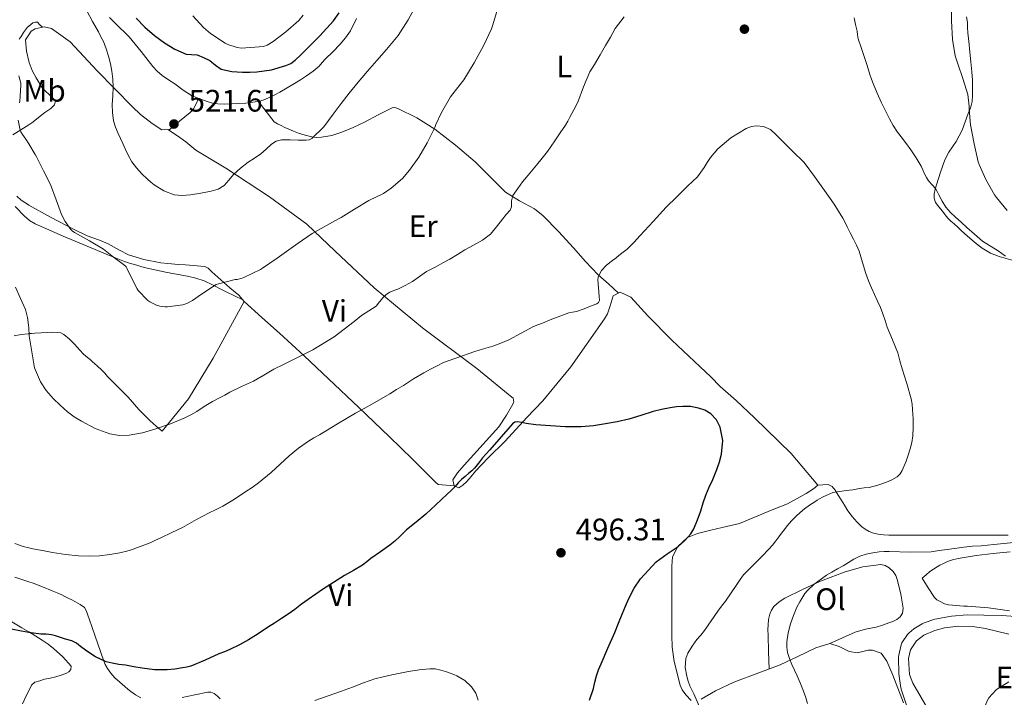
# Model space of a CAD drawing. Units: metres. Extents: x 553029 to 559912, y 4705502 to 4710184.
# Drawn here: x 553620 to 553938, y 4708730 to 4708948 of the extents above; entities that cross this region are included whole.
import ezdxf
from ezdxf.enums import TextEntityAlignment as Align

# ---------------------------------------------------------------- set-up
doc = ezdxf.new("R2010")
doc.units = ezdxf.units.M
doc.header["$MEASUREMENT"] = 0
for name, color, linetype, lineweight in [('Nivel 36', 7, 'Continuous', 0), ('Nivel 37', 7, 'Continuous', 0), ('Nivel 4', 7, 'Continuous', 0), ('Nivel 41', 7, 'Continuous', 0), ('Nivel 5', 7, 'Continuous', 0), ('Nivel 7', 7, 'Continuous', 0)]:
    doc.layers.add(name, color=color, linetype=linetype, lineweight=lineweight)
doc.styles.add('Style-Arial', font='txt')
doc.styles.add('Style-Arial Narrow', font='txt')

# ---------------------------------------------------------------- blocks, each defined once
blk = doc.blocks.new('5PATER')
at = {"layer": 'Nivel 7', "linetype": 'Continuous', "lineweight": 0}
h = blk.add_hatch(color=51, dxfattribs=at)
edge = h.paths.add_edge_path()
edge.add_ellipse((0, 0), major_axis=(-1.1, -1.11), ratio=0.999422, start_angle=0, end_angle=360)

msp = doc.modelspace()

# ---------------------------------------------------------------- linework, layer by layer
at = {"layer": 'Nivel 36', "color": 92, "linetype": 'Continuous', "lineweight": 0}
for points in [[(553627.75, 4708945.76, 517.74), (553626.97, 4708946.58, 517.58), (553626.19, 4708947.39, 517.43), (553625.5, 4708947.39, 517.19), (553624.65, 4708947.2, 516.91), (553623.36, 4708946.14, 516.71), (553622.95, 4708945.8, 516.64), (553621.66, 4708944.1, 516.43), (553620.89, 4708942.83, 516.05), (553620.29, 4708941.97, 515.83)], [(553649.46, 4708948.9, 520.98), (553652.7, 4708945.55, 521.17), (553654.25, 4708944.15, 521.27), (553655.79, 4708942.72, 521.36), (553659.63, 4708937.99, 521.5), (553663.39, 4708933.17, 521.62), (553664.84, 4708931.59, 521.7), (553666.46, 4708930.18, 521.78), (553668.5, 4708928.83, 521.86), (553670.55, 4708927.51, 521.94), (553673.17, 4708925.54, 521.96), (553675.9, 4708923.73, 521.97), (553677.96, 4708922.86, 522.03), (553680.07, 4708922.13, 522.08), (553680.97, 4708921.81, 522.09), (553681.87, 4708921.51, 522.1), (553683.12, 4708921.19, 522.1), (553684.39, 4708921.03, 522.1), (553686.63, 4708920.97, 522.09), (553688.86, 4708921.04, 522.08), (553693.41, 4708921.28, 522.1), (553697.93, 4708921.97, 522.11), (553699.58, 4708922.51, 522.1), (553701.16, 4708923.23, 522.08), (553702.77, 4708924.02, 522.06), (553704.35, 4708924.85, 522.03), (553706.76, 4708926.2, 521.99), (553709.15, 4708927.6, 521.94), (553711.09, 4708928.82, 521.9), (553713, 4708930.1, 521.86), (553715.09, 4708931.58, 521.81), (553717.03, 4708933.23, 521.76), (553718.07, 4708934.37, 521.72), (553719.07, 4708935.54, 521.68), (553721.44, 4708937.9, 521.69), (553723.8, 4708940.27, 521.71), (553725.61, 4708942.36, 521.72), (553727.13, 4708944.66, 521.73), (553729.13, 4708948.55, 521.73)], [(553940.93, 4708870.58, 510.68), (553936.46, 4708871.82, 510.52), (553933.63, 4708872.96, 510.18), (553931.02, 4708874.52, 509.89), (553929.67, 4708875.53, 509.84), (553928.37, 4708876.58, 509.81), (553926.26, 4708878.38, 509.78), (553924.19, 4708880.22, 509.78), (553923.08, 4708881.29, 509.81), (553921.98, 4708882.38, 509.84), (553920.91, 4708883.25, 509.88), (553919.89, 4708884.17, 509.91), (553919, 4708885.31, 509.93), (553918.14, 4708886.49, 509.96), (553917.03, 4708887.82, 510), (553915.93, 4708889.24, 510.1), (553915.44, 4708890.63, 510.22), (553915.5, 4708892.07, 510.34), (553915.82, 4708893.51, 510.46), (553916.22, 4708894.94, 510.58), (553917.51, 4708899, 510.96), (553918.98, 4708902.98, 511.4), (553920.26, 4708905.45, 511.86), (553922.57, 4708908.91, 512.87), (553924.54, 4708912.57, 513.59), (553925.51, 4708915.25, 513.76), (553926.46, 4708917.93, 513.92), (553926.88, 4708918.98, 514.01), (553927.28, 4708920.06, 514.1), (553927.7, 4708921.88, 514.24), (553927.86, 4708923.72, 514.37), (553927.9, 4708924.84, 514.56), (553927.9, 4708925.96, 514.72), (553927.81, 4708928.7, 514.84), (553927.63, 4708931.45, 514.95), (553927.32, 4708934.59, 515.09), (553927.01, 4708937.72, 515.24), (553926.89, 4708938.96, 515.4), (553926.77, 4708940.2, 515.57), (553926.55, 4708942.1, 515.69), (553926.32, 4708944.01, 515.73), (553926.29, 4708945.65, 515.72), (553926.22, 4708947.29, 515.72), (553925.97, 4708949.14, 515.71)], [(553618.28, 4708911.11, 514.83), (553623.36, 4708914.28, 515.79), (553624.41, 4708914.93, 515.99), (553628.57, 4708918.27, 517.39), (553630.49, 4708919.6, 517.54), (553631.67, 4708920.71, 517.62), (553632.01, 4708922.02, 517.62), (553630.54, 4708923.59, 517.55), (553628.27, 4708925.7, 517.43), (553627.61, 4708926.47, 517.43), (553625.77, 4708929.51, 517.49), (553624.52, 4708931.78, 517.49), (553623.48, 4708934.37, 517.49), (553623.36, 4708934.87, 517.49), (553622.6, 4708938.07, 517.49), (553622.33, 4708941.73, 517.57), (553623.36, 4708943.31, 517.62), (553624.12, 4708944.48, 517.65), (553625.48, 4708945.31, 517.68), (553628.39, 4708945.89, 517.76), (553630.73, 4708945.38, 517.92), (553636.73, 4708941.07, 518.21), (553645.4, 4708931.73, 519.33), (553656.86, 4708920.16, 520.59), (553659.47, 4708917.63, 520.63), (553663.18, 4708914.79, 520.9), (553666.27, 4708912.71, 521.09), (553668.22, 4708912.82, 521.22)], [(553678.18, 4708922.79, 522.03), (553677.37, 4708921.11, 521.75), (553676.55, 4708919.43, 521.46), (553675.43, 4708918.32, 521.46), (553672, 4708915.45, 521.33), (553668.56, 4708912.59, 521.21)], [(553813.61, 4708860.01, 503.05), (553810.36, 4708862.99, 503.8), (553807.11, 4708865.98, 504.55), (553803.04, 4708870.25, 505.71), (553799.13, 4708874.69, 506.74), (553794.28, 4708879.87, 507.6), (553789.31, 4708885.01, 508.47), (553786.49, 4708887.21, 508.9), (553781.69, 4708889.75, 509.56), (553777.18, 4708892.64, 510.21), (553772.28, 4708897.5, 511.07), (553767.39, 4708902.39, 511.97), (553761.04, 4708907.78, 513.24), (553754.36, 4708912.93, 514.58), (553748.57, 4708916.57, 515.53), (553742.47, 4708919.55, 516.48), (553741.52, 4708919.86, 516.86), (553740.57, 4708919.76, 517.25), (553736.12, 4708917.49, 518.11), (553731.67, 4708915.15, 518.69), (553728.07, 4708913.49, 519.03), (553724.36, 4708911.91, 519.28), (553721.15, 4708910.91, 519.41), (553717.87, 4708910.32, 519.54), (553716.28, 4708910.22, 519.6), (553714.71, 4708910.39, 519.67), (553712.53, 4708910.93, 520.01), (553710.39, 4708911.63, 520.45), (553708.8, 4708912.22, 520.64), (553707.24, 4708912.88, 520.83), (553706.03, 4708913.48, 521.08), (553704.83, 4708914.1, 521.3), (553703.59, 4708914.59, 521.38), (553702.52, 4708915.3, 521.46), (553699.95, 4708918.59, 521.78), (553697.38, 4708921.89, 522.11)], [(553668.22, 4708912.82, 521.22), (553671.34, 4708910.72, 521.12), (553674.06, 4708908.79, 520.99), (553677.29, 4708906.16, 520.79), (553686.99, 4708900.29, 519.75), (553701.05, 4708891.09, 517.73), (553713.1, 4708882.31, 515.33), (553722.27, 4708873.59, 512.87), (553734.76, 4708861.79, 510.13), (553750.44, 4708848.8, 507.09), (553767.88, 4708835.7, 504.03), (553778.06, 4708827.41, 502.69), (553779.26, 4708826.43, 502.61), (553779.63, 4708826.11, 502.56), (553779.87, 4708824.91, 502.15), (553779.13, 4708823.44, 501.94), (553777.51, 4708820.66, 501.89), (553775.05, 4708816.96, 501.86), (553763.8, 4708804.58, 501.01), (553761.74, 4708802.13, 501.01), (553760.15, 4708799.81, 500.66), (553760.57, 4708797.87, 500.42), (553762.12, 4708797.22, 499.94), (553763.42, 4708798.08, 499.83), (553764.68, 4708799.31, 499.39), (553766.1, 4708800.93, 499.27), (553767.48, 4708802.62, 499.23), (553771.59, 4708806.94, 499.28), (553777.08, 4708812.32, 499.52), (553784.04, 4708819.92, 499.87), (553789.18, 4708825.28, 500.35), (553798.22, 4708836.26, 501.75), (553809.08, 4708851.76, 503.07), (553810.06, 4708853.34, 503.07), (553810.94, 4708855.97, 503.06), (553811.96, 4708859.14, 503.06), (553814.2, 4708860.32, 503.04), (553817.66, 4708858.7, 502.98), (553819.93, 4708856.29, 502.5), (553823.07, 4708852.74, 502.08), (553830.84, 4708844.86, 501.51), (553839.96, 4708836.26, 500.08), (553843.47, 4708833.07, 500.15), (553846.42, 4708829.92, 500.15), (553851.64, 4708825.39, 500.34), (553857.56, 4708819.81, 500.83), (553869.35, 4708808.35, 502.29), (553877.91, 4708798.06, 502.88), (553876.58, 4708796.96, 502.82), (553874.14, 4708795.45, 502.72), (553868.14, 4708792.13, 502.07), (553863.26, 4708790.17, 501.83), (553852.63, 4708785.78, 500.93), (553847.05, 4708784.43, 500.69), (553843.42, 4708783.6, 500.56), (553839.08, 4708782.56, 500.55), (553835.93, 4708781.2, 500.51), (553832.81, 4708778.37, 500.59), (553831.06, 4708775.01, 500.71), (553830.9, 4708771.98, 500.75), (553830.84, 4708766.78, 501.07), (553830.87, 4708760, 501.83), (553830.85, 4708749.74, 502.45), (553830.93, 4708745.84, 502.77), (553831.59, 4708741.22, 503.11), (553833.49, 4708733.55, 503.83), (553834.2, 4708732.13, 504.1), (553835.41, 4708730.48, 504.15), (553837.06, 4708728.67, 504.19)], [(553618.67, 4708846.27, 510.31), (553620.89, 4708846.68, 510.7), (553623.13, 4708846.95, 511.07), (553623.36, 4708846.97, 511.07), (553624.24, 4708847.05, 511.08), (553625.35, 4708847.14, 511.09), (553627.42, 4708847.27, 511.33), (553629.48, 4708847.38, 511.62), (553631.04, 4708847.42, 511.92), (553632.6, 4708847.38, 512.16), (553633.67, 4708847.19, 512.21), (553634.68, 4708846.69, 512.21), (553636.5, 4708845.19, 512.19), (553638.09, 4708843.55, 512.16), (553638.96, 4708842.58, 512.13), (553639.83, 4708841.62, 512.08), (553641.06, 4708840.4, 511.93), (553642.33, 4708839.23, 511.81), (553643.14, 4708838.58, 511.81), (553643.95, 4708837.92, 511.81), (553645.49, 4708836.58, 511.8), (553646.97, 4708835.17, 511.78), (553647.88, 4708834.19, 511.76), (553648.79, 4708833.2, 511.71), (553652.09, 4708829.82, 511.46), (553655.39, 4708826.43, 511.11), (553658.89, 4708822.52, 510.68), (553662.55, 4708818.8, 510.03), (553664.47, 4708817.16, 509.62), (553666.39, 4708815.52, 509.2), (553674.92, 4708825.99, 509.71), (553682.83, 4708839.07, 511.41), (553692.91, 4708857.31, 513.35), (553691.18, 4708859.36, 513.81), (553688.28, 4708861.79, 514.67), (553682.47, 4708866.88, 515.54), (553681.21, 4708868.07, 515.55), (553680.19, 4708868.66, 515.65), (553673.98, 4708869.15, 516.15), (553671.64, 4708869.22, 516.21), (553668.2, 4708869.54, 516.21), (553665.99, 4708869.75, 516.21), (553660.51, 4708870.93, 516.21), (553655.56, 4708872.37, 516.19), (553652.6, 4708873.92, 516.15), (553649.02, 4708875.91, 516.11), (553646.14, 4708877.12, 515.99), (553642.19, 4708878.55, 515.71), (553638.03, 4708880.5, 515.04), (553630.39, 4708884.5, 514.66), (553623.36, 4708888.41, 514.09), (553623.26, 4708888.47, 514.08), (553620.87, 4708890.05, 514.03), (553619.5, 4708891.3, 514.03)], [(553618.97, 4708887.94, 511.55), (553622.01, 4708884.8, 511.84), (553623.36, 4708883.67, 512.02), (553623.65, 4708883.43, 512.05), (553625.48, 4708882.34, 512.26), (553634.49, 4708878.35, 513.16), (553643.55, 4708874.59, 514.08), (553648.87, 4708872.35, 514.86), (553654.25, 4708870.26, 515.47), (553656.22, 4708869.63, 515.52), (553658.2, 4708869.04, 515.55), (553659.88, 4708868.54, 515.58), (553661.56, 4708868.07, 515.6), (553668.03, 4708866.7, 515.6), (553674.54, 4708865.49, 515.52), (553677.29, 4708864.91, 515.47), (553679.96, 4708864.02, 515.38), (553680.87, 4708863.58, 515.33), (553681.75, 4708863.14, 515.23), (553687.11, 4708860.49, 514.35), (553692.47, 4708857.83, 513.46)], [(553692.91, 4708857.31, 513.35), (553698.6, 4708852.22, 512.26), (553704.29, 4708847.13, 511.17), (553712.26, 4708839.81, 509.45), (553720.11, 4708832.41, 507.6), (553729.89, 4708823.15, 505.27), (553739.65, 4708813.83, 503.01), (553747.15, 4708806.48, 501.9), (553754.64, 4708799.06, 501.01), (553755.47, 4708798.31, 500.88), (553758.02, 4708798.09, 500.65), (553760.57, 4708797.87, 500.42)], [(553877.91, 4708798.06, 502.88), (553879.59, 4708798.17, 503.59), (553881.28, 4708798.28, 504.29), (553882.56, 4708797.66, 504.58), (553883.53, 4708796.46, 504.77), (553884.49, 4708794.91, 505.11), (553885.45, 4708793.37, 505.44), (553886.54, 4708791.61, 505.8), (553887.63, 4708789.86, 506.15), (553889, 4708788.04, 506.48), (553890.53, 4708786.31, 506.74), (553891.27, 4708785.51, 506.84), (553892.06, 4708784.74, 506.93), (553893.19, 4708783.86, 507.05), (553894.46, 4708783.16, 507.16), (553895.9, 4708782.62, 507.22), (553897.39, 4708782.3, 507.27), (553899.14, 4708782.05, 507.37), (553900.89, 4708781.94, 507.48), (553903.08, 4708781.94, 507.58), (553905.26, 4708781.94, 507.67), (553907.61, 4708781.94, 507.71), (553909.97, 4708781.94, 507.75), (553916.9, 4708781.97, 508.33), (553923.84, 4708781.99, 508.98), (553927.03, 4708781.98, 509.09), (553930.22, 4708781.98, 509.22), (553933.6, 4708781.98, 509.62), (553936.99, 4708781.98, 509.99), (553939.37, 4708781.98, 510.12)], [(553911.61, 4708768.12, 513.56), (553912.87, 4708769.18, 513.28), (553914.13, 4708770.23, 513.01), (553915.23, 4708771.02, 512.94), (553916.41, 4708771.74, 512.95), (553917.36, 4708772.28, 512.9), (553918.33, 4708772.78, 512.85), (553919.84, 4708773.45, 512.76), (553921.41, 4708773.99, 512.68), (553923.28, 4708774.46, 512.65), (553925.18, 4708774.82, 512.64), (553927.1, 4708775.14, 512.64), (553929.02, 4708775.42, 512.64), (553934.53, 4708776.03, 512.66), (553940.03, 4708776.65, 512.69)], [(553862.27, 4708738.86, 509.1), (553862.08, 4708744.3, 509.49), (553861.89, 4708749.74, 509.88), (553861.87, 4708751.4, 509.93), (553861.9, 4708753.06, 509.92), (553862.07, 4708754.79, 509.94), (553862.45, 4708756.5, 509.96), (553862.96, 4708757.81, 509.97), (553863.79, 4708758.97, 509.99), (553865.43, 4708760.48, 510.01), (553867.28, 4708761.64, 510.02), (553873.03, 4708764.49, 510.13), (553878.86, 4708767.1, 510.42), (553882.79, 4708768.66, 510.8), (553886.77, 4708770.12, 511.2), (553892.5, 4708771.73, 511.64), (553898.3, 4708772.47, 512.07), (553899.68, 4708772.21, 512.18), (553901.01, 4708771.43, 512.31), (553902.25, 4708770.28, 512.54), (553903.12, 4708768.92, 512.76), (553903.68, 4708767.4, 512.85), (553904.75, 4708762.94, 513.08), (553905.5, 4708758.47, 513.28), (553905.31, 4708756.87, 513.33), (553904.52, 4708755.64, 513.35), (553903.39, 4708754.76, 513.33), (553902.12, 4708754.15, 513.3), (553900.83, 4708753.66, 513.24), (553898.83, 4708752.98, 513.12), (553896.81, 4708752.34, 512.98), (553893.38, 4708751.62, 512.69), (553890.03, 4708750.7, 512.34), (553885.91, 4708748.89, 511.85), (553881.8, 4708747.09, 511.36)], [(553659.51, 4708729.54, 498.58), (553657.83, 4708730.45, 498.58), (553656.31, 4708731.54, 498.59), (553655.31, 4708732.35, 498.62), (553654.33, 4708733.17, 498.66), (553652.74, 4708734.56, 498.74), (553651.19, 4708736, 498.82), (553649.89, 4708737.43, 498.9), (553648.78, 4708739.03, 498.98), (553648.04, 4708740.31, 499.05), (553647.46, 4708741.65, 499.19), (553645.63, 4708746.91, 500.1), (553643.8, 4708752.18, 501.07), (553642.87, 4708754.96, 501.56), (553641.91, 4708757.73, 501.99), (553641.33, 4708758.64, 502.09), (553639.96, 4708759.67, 502.19), (553638.41, 4708760.47, 502.29), (553637.23, 4708761.07, 502.42), (553636.06, 4708761.68, 502.55), (553635.03, 4708762.21, 502.61), (553634.01, 4708762.74, 502.67), (553632.49, 4708763.43, 502.83), (553630.95, 4708764.05, 502.96), (553627.85, 4708765.29, 503.12), (553624.74, 4708766.5, 503.28), (553623.36, 4708766.95, 503.37), (553618.84, 4708768.43, 503.65)], [(553939.81, 4708757.61, 514.69), (553933.05, 4708758.53, 514.62), (553926.27, 4708759.08, 514.55), (553925.02, 4708759.13, 514.54), (553923.77, 4708759.18, 514.52), (553922.6, 4708759.26, 514.44), (553921.44, 4708759.37, 514.32), (553920.12, 4708759.51, 514.2), (553918.83, 4708759.8, 514.07), (553917.39, 4708760.58, 513.94), (553916.39, 4708761.14, 513.92), (553915.58, 4708761.86, 513.91), (553913.6, 4708764.99, 513.73), (553911.61, 4708768.12, 513.56)], [(553617.33, 4708754.31, 499.57), (553621.14, 4708752.07, 499.06), (553623.36, 4708750.76, 498.76), (553624.44, 4708750.12, 498.62), (553627.74, 4708748.16, 498.19), (553629.6, 4708746.85, 498.11), (553631.38, 4708745.39, 498.05), (553634.4, 4708742.69, 497.69), (553637.03, 4708739.7, 497.31), (553636.94, 4708738.61, 497.23), (553636.33, 4708737.91, 497.02), (553635.56, 4708737.43, 496.8), (553633.84, 4708736.82, 496.66), (553632.09, 4708736.32, 496.61), (553630.28, 4708735.91, 496.62), (553628.47, 4708735.49, 496.61), (553626.92, 4708734.98, 496.56), (553625.37, 4708734.52, 496.52), (553624.22, 4708733.63, 496.48), (553623.36, 4708731.8, 496.42), (553622.79, 4708730.59, 496.38), (553621.37, 4708727.54, 496.27)], [(553929.93, 4708686.3, 518.56), (553924.46, 4708703.43, 518.15), (553915.92, 4708721.7, 517.89), (553908.56, 4708734.25, 517.41), (553907.53, 4708737.02, 517.48), (553907.23, 4708742.2, 517.28), (553907.9, 4708745.05, 517.28), (553909.76, 4708747.88, 517.28), (553912.17, 4708749.77, 517.28), (553915.74, 4708751.24, 517.32), (553918.83, 4708752.12, 517.36), (553923.31, 4708752.65, 517.52), (553928.56, 4708752.39, 517.81), (553932.09, 4708751.85, 518.18), (553939.55, 4708750.06, 518.68)], [(553840.28, 4708729.06, 504.82), (553844.92, 4708731.78, 505.99), (553850.84, 4708734.58, 507.73), (553858.92, 4708737.6, 508.74), (553865.85, 4708740.21, 509.49), (553871.53, 4708742.83, 510.69), (553877.27, 4708745.69, 511.17), (553881.8, 4708747.09, 511.36), (553884.85, 4708746.06, 511.41), (553888.07, 4708744.48, 511.87), (553890.77, 4708744.01, 512.16), (553894.21, 4708744.89, 512.31), (553895.61, 4708744.93, 512.29), (553898.39, 4708743.89, 512.4), (553900.17, 4708741.37, 512.34), (553902.18, 4708736.81, 512.87), (553905.62, 4708727.87, 513.63)], [(553685.09, 4708729.15, 497.55), (553684.21, 4708730.05, 497.96), (553683.17, 4708730.95, 498.34), (553682.14, 4708731.37, 498.43), (553681.11, 4708731.36, 498.47), (553676.97, 4708730.49, 498.51), (553672.84, 4708729.62, 498.53)]]:
    msp.add_polyline3d(points, dxfattribs=at)
at = {"layer": 'Nivel 4', "color": 30, "linetype": 'Continuous', "lineweight": 30, "flags": 128}
for points, elevation in [([(553658.02, 4708948.68), (553660.82, 4708945.78), (553663.9, 4708943.16), (553667.15, 4708940.79), (553670.54, 4708938.7), (553674.13, 4708937.06), (553675.9, 4708936.94), (553677.68, 4708936.87), (553679.79, 4708936.07), (553681.81, 4708935.05), (553683.58, 4708933.58), (553685.46, 4708932.29), (553688.89, 4708931.54), (553692.35, 4708931.32), (553694.66, 4708931.27), (553696.96, 4708931.37), (553701.68, 4708932.05), (553706.31, 4708933.41), (553707.89, 4708934.14), (553709.3, 4708935.14), (553710.99, 4708936.74), (553712.63, 4708938.37), (553717.24, 4708943.05), (553721.71, 4708947.88), (553723.55, 4708950.39)], 525), ([(553813.64, 4708753.56), (553814.86, 4708756.52), (553815.93, 4708759.06), (553817.01, 4708761.6), (553818.69, 4708764.86), (553820.77, 4708767.9), (553825.76, 4708773.41), (553829.29, 4708775.94), (553832.89, 4708778.37), (553835.07, 4708780.27), (553837.01, 4708782.37), (553837.98, 4708783.99), (553839.17, 4708786.9), (553840.19, 4708789.86), (553840.97, 4708792.39), (553841.82, 4708794.88), (553842.91, 4708797.43), (553844.03, 4708799.96), (553844.71, 4708801.58), (553845.37, 4708803.2), (553846.21, 4708805.65), (553846.86, 4708808.13), (553847.28, 4708812.46), (553846.48, 4708816.82), (553845.29, 4708819.17), (553843.39, 4708821.11), (553841.51, 4708822.28), (553839.49, 4708822.96), (553836.92, 4708823.43), (553834.35, 4708823.52), (553832.33, 4708823.37), (553830.32, 4708823.08), (553827.55, 4708822.51), (553824.81, 4708821.84), (553820.87, 4708820.6), (553816.93, 4708819.38), (553813.22, 4708818.53), (553809.47, 4708817.86), (553805.53, 4708817.27), (553801.57, 4708816.96), (553798.97, 4708816.94), (553796.38, 4708816.92), (553786.92, 4708817.6), (553783.87, 4708818), (553782.46, 4708818.27), (553781.05, 4708818.52), (553780.21, 4708818.37), (553779.47, 4708817.86), (553775.76, 4708813.66), (553772.16, 4708809.48), (553770.97, 4708808.17), (553769.79, 4708806.87), (553768.52, 4708805.19), (553767.18, 4708803.56), (553766.27, 4708802.73), (553765.34, 4708801.92), (553764.14, 4708800.93), (553762.97, 4708799.91), (553761.93, 4708798.82), (553760.89, 4708797.72), (553759.66, 4708796.42), (553758.4, 4708795.16), (553756.56, 4708793.45), (553754.7, 4708791.75), (553753.08, 4708790.24), (553751.45, 4708788.73), (553748.38, 4708786.22), (553745.28, 4708783.73), (553744.15, 4708782.61), (553743.02, 4708781.48), (553741.49, 4708780.09), (553739.89, 4708778.77), (553736.82, 4708776.59), (553733.74, 4708774.44), (553732.39, 4708773.35), (553731.02, 4708772.29), (553728.14, 4708770.58), (553725.21, 4708768.93), (553718.19, 4708764.45), (553711.33, 4708759.73), (553710.3, 4708758.88), (553709.26, 4708758.04), (553707.09, 4708756.53), (553704.89, 4708755.06), (553702.67, 4708753.61), (553700.43, 4708752.17), (553697.35, 4708750.2), (553694.24, 4708748.26), (553691.31, 4708746.59), (553688.27, 4708745.14), (553686.5, 4708744.4), (553684.73, 4708743.67), (553680.23, 4708741.71), (553675.71, 4708739.78), (553674.36, 4708739.41), (553672.97, 4708739.17), (553670.5, 4708738.77), (553668.01, 4708738.53), (553663.97, 4708738.6), (553659.93, 4708739.08), (553657.26, 4708739.54)], 500), ([(553804.28, 4708728.76), (553805.53, 4708732.53), (553805.99, 4708734.56), (553806.51, 4708736.58), (553807.23, 4708738.55), (553808.03, 4708740.48), (553810.23, 4708745.54), (553812.41, 4708750.61), (553813.64, 4708753.56)], 500), ([(553657.26, 4708739.54), (553654.59, 4708740.01), (553652.46, 4708740.32), (553650.33, 4708740.65), (553648.39, 4708741.16), (553646.51, 4708741.94), (553644.91, 4708742.76), (553643.39, 4708743.7), (553641.71, 4708744.91), (553640.03, 4708746.12), (553638.72, 4708747.1), (553637.29, 4708747.86), (553635.27, 4708748.47), (553633.25, 4708749.08), (553631.98, 4708749.46), (553630.7, 4708749.85), (553628.99, 4708750.02), (553627.25, 4708750.05), (553624.15, 4708750.47), (553623.36, 4708750.6), (553621.05, 4708750.98), (553617.67, 4708751.69)], 500)]:
    msp.add_lwpolyline(points, dxfattribs=dict(at, elevation=elevation))
at = {"layer": 'Nivel 5', "color": 30, "linetype": 'Continuous', "lineweight": 0, "flags": 128}
for points, elevation in [([(553921.04, 4708953.01), (553921.04, 4708947.85), (553921.41, 4708941.8), (553922.3, 4708936.52), (553922.98, 4708934.31), (553924.86, 4708928.89), (553926.35, 4708924.1), (553926.83, 4708920.37), (553926.83, 4708919.4), (553927.25, 4708914.33), (553928.35, 4708908.21), (553929.65, 4708902.42), (553929.98, 4708901.51), (553932.17, 4708896.68), (553934.91, 4708891.78), (553935.57, 4708890.89), (553938.99, 4708886.68)], 515), ([(553619.92, 4708915.78), (553620.63, 4708912.61), (553620.85, 4708912.02), (553621.31, 4708911.14), (553622.43, 4708909.64), (553623.36, 4708908.15), (553625.47, 4708904.77), (553625.83, 4708903.96), (553628.13, 4708899.51), (553630.35, 4708895.03), (553632.19, 4708890.17), (553633.94, 4708885.37), (553635.11, 4708883.08), (553636.93, 4708880.55), (553637.38, 4708880.15), (553638.16, 4708879.61), (553642.98, 4708876.9), (553647.47, 4708874.18), (553650.18, 4708872.04), (553654.37, 4708868.92), (553654.75, 4708868.49), (553655.04, 4708868.04), (553655.75, 4708866.49), (553658.31, 4708861.38), (553658.66, 4708860.89), (553661.79, 4708857.62), (553662.39, 4708857.22), (553664.61, 4708856.13), (553665.65, 4708855.83), (553667.41, 4708855.59), (553668.15, 4708855.59), (553673.12, 4708856.29), (553674.37, 4708856.74), (553676.24, 4708857.7), (553679.15, 4708859.72), (553683.84, 4708862.79), (553684.56, 4708862.98), (553689.97, 4708864.42), (553690.61, 4708864.47), (553692.18, 4708864.81), (553692.8, 4708865.06), (553698.13, 4708867.62), (553698.77, 4708868.04), (553703.52, 4708871.35), (553710.27, 4708876.1), (553714.82, 4708879.25), (553723.35, 4708883.99), (553724.13, 4708884.41), (553728.47, 4708887.08), (553733.09, 4708889.89), (553737.87, 4708892.2), (553740.34, 4708893.83), (553743.94, 4708897.01), (553746.24, 4708899.64), (553749.17, 4708903.85), (553751.91, 4708908.49), (553754.42, 4708913.41), (553754.74, 4708914.45), (553756.48, 4708918.31), (553759.43, 4708923.3), (553760.21, 4708924.29), (553763.79, 4708928.87), (553767.11, 4708934.34), (553770.16, 4708940.04), (553772.69, 4708945.29), (553773.01, 4708946.28), (553774.66, 4708951.97)], 515), ([(553642.1, 4708951.09), (553643.95, 4708947.67), (553645.83, 4708944.26), (553646.65, 4708942.73), (553647.44, 4708941.17), (553648.38, 4708938.83), (553649.09, 4708936.41), (553649.69, 4708934.02), (553650.15, 4708931.61), (553650.45, 4708929.03), (553650.58, 4708926.45), (553650.44, 4708923.68), (553650.27, 4708920.9), (553650.37, 4708918.26), (553650.75, 4708915.62), (553651.35, 4708913.51), (553652.16, 4708911.49), (553652.95, 4708909.87), (553653.75, 4708908.26), (553654.57, 4708906.39), (553655.39, 4708904.52), (553656.6, 4708902.39), (553658.08, 4708900.42), (553659.82, 4708898.53), (553661.68, 4708896.76), (553662.75, 4708895.83), (553663.87, 4708894.95), (553666.9, 4708893), (553670.23, 4708891.77), (553672.9, 4708891.56), (553675.59, 4708891.78), (553678.92, 4708892.23), (553682.24, 4708892.89), (553684.43, 4708893.56), (553686.43, 4708894.69), (553687.97, 4708896.49), (553689.41, 4708898.33)], 520), ([(553676.35, 4708949.49), (553679.79, 4708945.65), (553682.02, 4708943.75), (553686.71, 4708940.65), (553687.59, 4708940.23), (553690.66, 4708939.22), (553691.97, 4708939.06), (553699.15, 4708939.56), (553700.34, 4708940.05), (553702.19, 4708941.14), (553706.32, 4708944.29), (553710.48, 4708947.97), (553711.94, 4708949.65)], 530), ([(553689.41, 4708898.33), (553691.72, 4708900.34), (553694.13, 4708902.25), (553696.18, 4708903.6), (553698.23, 4708904.93), (553699.92, 4708906.51), (553701.67, 4708908.12), (553703.21, 4708909.03), (553704.88, 4708909.43), (553706.29, 4708909.43), (553707.7, 4708909.43), (553710.29, 4708909.4), (553712.88, 4708909.38), (553713.85, 4708909.46), (553714.75, 4708909.88), (553718.52, 4708913.65), (553721.63, 4708917.73), (553724.14, 4708921.14), (553726.69, 4708924.5), (553729.63, 4708928.07), (553732.61, 4708931.61), (553735.69, 4708935.09), (553738.79, 4708938.57), (553742.55, 4708943.16), (553745.79, 4708948.12), (553747.6, 4708951.55)], 520), ([(553791.93, 4708907.46), (553793.14, 4708909.17), (553794.85, 4708911.69), (553796.5, 4708914.24), (553797.25, 4708915.51), (553797.97, 4708916.79), (553799.28, 4708919.19), (553800.53, 4708921.62), (553802.39, 4708926.53), (553804.39, 4708931.38), (553805.13, 4708932.6), (553805.89, 4708933.81), (553807.68, 4708936.85), (553809.47, 4708939.89), (553811.02, 4708942.63), (553812.61, 4708945.35), (553815.52, 4708949.11)], 510), ([(553889.7, 4708948.85), (553890.15, 4708946.68), (553890.59, 4708944.5), (553890.77, 4708943.28), (553890.99, 4708942.07), (553891.92, 4708939.22), (553892.91, 4708936.39), (553893.82, 4708933.47), (553894.74, 4708930.55), (553895.25, 4708929.06), (553895.81, 4708927.59), (553897.13, 4708924.47), (553898.54, 4708921.38), (553899.77, 4708918.81), (553901.07, 4708916.26), (553902.3, 4708914.08), (553903.68, 4708911.99), (553905.23, 4708909.9), (553906.78, 4708907.81), (553907.37, 4708907.02), (553907.95, 4708906.23), (553909.72, 4708903.66), (553911.31, 4708900.98), (553911.87, 4708899.77), (553912.4, 4708898.55), (553913.01, 4708897.36), (553913.68, 4708896.2), (553914.81, 4708894.99), (553915.92, 4708893.77), (553916.44, 4708892.76), (553916.96, 4708891.75), (553918.03, 4708889.73), (553919.23, 4708887.78)], 510), ([(553620.15, 4708930.12), (553620.79, 4708927.72), (553620.79, 4708927.03), (553620.48, 4708921.99), (553620.35, 4708921.43)], 515), ([(553904.43, 4708838.2), (553903.71, 4708840.73), (553902.06, 4708844.93), (553900.32, 4708849.09), (553899.64, 4708851.23), (553898.94, 4708853.35), (553898.13, 4708855.44), (553897.25, 4708857.49), (553896.24, 4708859.6), (553895.23, 4708861.7), (553894.27, 4708864), (553893.39, 4708866.33), (553892.39, 4708869.95), (553891.29, 4708873.54), (553890.39, 4708875.53), (553889.42, 4708877.48), (553888.4, 4708879.45), (553887.37, 4708881.41), (553886.72, 4708882.8), (553886.05, 4708884.18), (553883.24, 4708888.75), (553880.14, 4708893.13), (553876.84, 4708897.66), (553873.53, 4708902.19), (553869.83, 4708905.8), (553865.91, 4708909.64), (553864.43, 4708911.22), (553862.67, 4708912.8), (553860.43, 4708913.81), (553858.18, 4708913.99), (553856.51, 4708913.76), (553854.83, 4708913.11), (553849.86, 4708910.09), (553845.69, 4708906.58), (553843.35, 4708903.76), (553842.28, 4708902.14), (553841.23, 4708900.52), (553840.21, 4708899), (553839.09, 4708897.56), (553837.5, 4708896.02), (553835.87, 4708894.52), (553832.44, 4708891.14), (553829.04, 4708887.72), (553824.83, 4708883.17), (553820.66, 4708878.6), (553818.58, 4708876.37), (553816.4, 4708874.26), (553815.56, 4708873.6), (553814.7, 4708872.95), (553813.78, 4708872.2), (553812.85, 4708871.44), (553811.31, 4708870.25), (553809.78, 4708869.04), (553808.11, 4708867.37), (553807.1, 4708865.27), (553807, 4708864.22), (553807.04, 4708863.17), (553807.14, 4708861.76), (553807.25, 4708860.34), (553807.4, 4708858.99), (553807.49, 4708857.64), (553807.23, 4708857.04), (553806.62, 4708856.62), (553805.1, 4708856.02), (553802.6, 4708854.96), (553800.05, 4708854.12), (553798.81, 4708853.94), (553797.6, 4708853.72), (553795.87, 4708853.08), (553794.14, 4708852.4), (553791.62, 4708851.38), (553789.09, 4708850.36), (553787.66, 4708849.8), (553786.24, 4708849.24), (553782.22, 4708847.15), (553778.22, 4708844.98), (553775.7, 4708843.89), (553773.12, 4708842.96), (553771.62, 4708842.51), (553770.13, 4708842.07), (553768.7, 4708841.65), (553767.28, 4708841.22), (553757.19, 4708837.66), (553755.12, 4708836.58), (553752.97, 4708835.47), (553750.83, 4708834.36), (553747.53, 4708832.35), (553744.27, 4708830.26), (553742.06, 4708828.93), (553739.84, 4708827.61), (553737.04, 4708825.94), (553734.24, 4708824.29), (553731.53, 4708822.81), (553728.82, 4708821.33), (553722.98, 4708817.86), (553717.17, 4708814.36), (553715.36, 4708813.36), (553713.57, 4708812.34), (553710.36, 4708810.07), (553707.36, 4708807.52), (553701.57, 4708802.14)], 505), ([(553619.09, 4708861.94), (553620.71, 4708858.35), (553622.29, 4708854.73), (553622.95, 4708852.22), (553623.3, 4708849.65), (553623.36, 4708848.81), (553623.55, 4708846.31), (553625.18, 4708835.96), (553626.18, 4708833.7), (553627.18, 4708831.45), (553628.99, 4708828.63), (553631.26, 4708826.1), (553633.48, 4708823.86), (553635.84, 4708821.78), (553638.03, 4708820.17), (553640.34, 4708818.71), (553644.78, 4708816.41), (553649.49, 4708814.68), (553652.63, 4708814.09), (553655.78, 4708814.2), (553660.09, 4708815.03), (553664.37, 4708816.25), (553669.13, 4708817.88), (553673.76, 4708819.81), (553675.69, 4708820.81), (553677.57, 4708821.91), (553679, 4708822.88), (553680.45, 4708823.81), (553682.69, 4708825.05), (553684.94, 4708826.28), (553686.58, 4708827.17), (553688.22, 4708828.07), (553692.04, 4708829.88), (553695.87, 4708831.65), (553699.16, 4708833.58), (553702.46, 4708835.48), (553705.53, 4708836.99), (553708.61, 4708838.5), (553711.84, 4708840.1), (553715.06, 4708841.72), (553721.93, 4708845.99), (553728.4, 4708850.89), (553729.57, 4708851.87), (553730.72, 4708852.85), (553733.07, 4708854.35), (553735.41, 4708855.86), (553736.56, 4708857.23), (553737.66, 4708858.66), (553738.68, 4708859.58), (553739.82, 4708860.33), (553741.12, 4708860.83), (553742.42, 4708861.32), (553744.84, 4708862.48), (553747.2, 4708863.77), (553749.45, 4708865.4), (553751.73, 4708866.98), (553753.22, 4708867.77), (553754.72, 4708868.55), (553756.99, 4708869.75), (553759.25, 4708870.97), (553761.68, 4708872.44), (553764.1, 4708873.96), (553765.5, 4708874.73), (553766.91, 4708875.49), (553769.76, 4708877.08), (553772.34, 4708879.05), (553774.33, 4708881.45), (553776.21, 4708883.93), (553777.44, 4708885.36), (553778.66, 4708886.8), (553779.1, 4708887.9), (553779.15, 4708889.81), (553779.59, 4708891.57), (553781.13, 4708893.76), (553782.72, 4708895.91), (553783.31, 4708896.68), (553783.91, 4708897.44), (553785.55, 4708899.39), (553787.2, 4708901.33), (553788.97, 4708903.53), (553790.69, 4708905.76), (553791.93, 4708907.46)], 510), ([(553919.23, 4708887.78), (553920.74, 4708886.08), (553922.4, 4708884.53), (553924.18, 4708882.89), (553925.98, 4708881.25), (553928.54, 4708879.03), (553931.12, 4708876.82), (553936.08, 4708873.64), (553938.53, 4708871.98)], 510), ([(553840.45, 4708725.16), (553837.98, 4708730.8), (553837.34, 4708732.07), (553836.69, 4708733.35), (553836.09, 4708734.91), (553835.66, 4708736.52), (553835.2, 4708739.33), (553835.37, 4708742.19), (553836.01, 4708743.97), (553837.39, 4708746.2), (553838.94, 4708748.28), (553840.16, 4708749.77), (553841.34, 4708751.28), (553843.5, 4708754.37), (553845.66, 4708757.46), (553846.9, 4708759.1), (553848.13, 4708760.74), (553849.97, 4708763.42), (553851.79, 4708766.12), (553852.85, 4708767.68), (553854, 4708769.17), (553855.74, 4708770.95), (553857.52, 4708772.69), (553859.85, 4708775.06), (553862.16, 4708777.46), (553863.3, 4708778.77), (553864.38, 4708780.15), (553865.33, 4708781.39), (553866.27, 4708782.64), (553867.15, 4708783.82), (553868.03, 4708784.99), (553869.44, 4708786.6), (553870.96, 4708788.1), (553872.25, 4708789.33), (553873.61, 4708790.48), (553875.25, 4708791.65), (553876.93, 4708792.75), (553877.71, 4708793.27), (553878.53, 4708793.73), (553879.69, 4708794.29), (553880.86, 4708794.85), (553881.82, 4708795.32), (553882.78, 4708795.79), (553884.97, 4708796.1), (553887.17, 4708796.41), (553888.21, 4708796.51), (553889.25, 4708796.61), (553890.32, 4708796.79), (553891.39, 4708796.98), (553892.95, 4708797.19), (553894.51, 4708797.4), (553897.34, 4708798.11), (553900.11, 4708799.09), (553901.87, 4708799.84), (553903.53, 4708800.84), (553904.51, 4708801.71), (553905.2, 4708802.79), (553905.84, 4708804.33), (553906.43, 4708805.89), (553907.13, 4708807.82), (553907.79, 4708809.77), (553908.29, 4708811.84), (553908.56, 4708813.96), (553908.7, 4708816.73), (553908.7, 4708819.49), (553908.64, 4708820.98), (553908.54, 4708822.47), (553908.39, 4708824.24), (553908.08, 4708825.99), (553906.63, 4708830.85), (553905.13, 4708835.67), (553904.43, 4708838.2)], 505), ([(553701.57, 4708802.14), (553697.5, 4708798.82), (553695.49, 4708797.39), (553693.44, 4708796.01), (553689.74, 4708793.6), (553685.93, 4708791.37), (553683.78, 4708790.28), (553681.61, 4708789.21), (553679.57, 4708788.13), (553677.53, 4708787.05), (553675.27, 4708785.72), (553672.97, 4708784.45), (553669.48, 4708782.81), (553665.98, 4708781.17), (553664.26, 4708780.36), (553662.54, 4708779.54), (553660.54, 4708778.71), (553658.49, 4708777.96), (553656.55, 4708777.29), (553654.57, 4708776.69), (553653.65, 4708776.48), (553652.72, 4708776.29), (553649.49, 4708775.74), (553646.24, 4708775.33), (553642.84, 4708775.16), (553639.44, 4708775.32), (553635.21, 4708775.78), (553631.01, 4708776.41), (553629.41, 4708776.69), (553627.81, 4708776.98), (553624.69, 4708777.58), (553623.36, 4708777.88), (553621.6, 4708778.28), (553618.88, 4708779.26)], 505), ([(553941.23, 4708779.65), (553938.01, 4708779.27), (553934.78, 4708778.92), (553932.73, 4708778.74), (553930.69, 4708778.58), (553927.86, 4708778.38), (553925.04, 4708778.15), (553919.69, 4708777.4), (553917.14, 4708777), (553914.57, 4708776.63), (553907.78, 4708776.49), (553900.97, 4708776.71), (553899.36, 4708776.66), (553897.74, 4708776.57), (553895.65, 4708776.29), (553893.58, 4708775.83), (553891.52, 4708775.18), (553889.57, 4708774.28), (553887.81, 4708773.17), (553886.08, 4708772.05), (553884.25, 4708771.08), (553882.43, 4708770.09), (553880.76, 4708769.04), (553879.13, 4708767.93), (553876.77, 4708766.14), (553874.59, 4708764.12), (553873.79, 4708763.14), (553873.1, 4708762.09), (553872.1, 4708760.43), (553871.2, 4708758.73), (553870.08, 4708756.11), (553869.15, 4708753.4), (553868.4, 4708750.49), (553867.95, 4708747.54), (553867.9, 4708745.83), (553868.17, 4708744.12), (553868.8, 4708742.15), (553869.58, 4708740.25), (553870.46, 4708738.43), (553871.33, 4708736.6), (553872.27, 4708734.4), (553873.15, 4708732.17), (553873.92, 4708729.94), (553874.67, 4708727.7)], 510), ([(553943.23, 4708755.65), (553937.34, 4708756.12), (553931.52, 4708756.23), (553926.17, 4708756.25), (553921.1, 4708755.86), (553915.66, 4708754.84), (553912.29, 4708753.75), (553911.57, 4708753.41), (553908.89, 4708751.73), (553907.39, 4708750.5), (553906.89, 4708749.97), (553905.05, 4708747.22), (553904.83, 4708746.63), (553904.09, 4708743.29), (553904.03, 4708742.58), (553904.06, 4708737.29), (553904.76, 4708732.76), (553904.99, 4708732.01), (553906.54, 4708727.11)], 515), ([(553768.38, 4708728.72), (553767.62, 4708730.99), (553766.17, 4708733.03), (553764.01, 4708735.14), (553761.53, 4708736.63), (553760.46, 4708737.05), (553759.37, 4708737.44), (553757.86, 4708737.97), (553756.3, 4708738.45), (553754.53, 4708738.84), (553752.75, 4708738.92), (553749.34, 4708738.58), (553745.93, 4708738.02), (553743.2, 4708737.48), (553740.48, 4708736.92), (553737.72, 4708736.33), (553734.99, 4708735.61), (553733.18, 4708734.98), (553731.39, 4708734.31), (553727.85, 4708732.96), (553724.3, 4708731.62), (553719.99, 4708730.15), (553715.66, 4708728.71)], 495), ([(553939.61, 4708734.71), (553935.96, 4708732.44), (553935.5, 4708732.05), (553933.08, 4708729.49), (553932.7, 4708728.79), (553931.98, 4708726.89), (553931.31, 4708724.05), (553931.07, 4708721.48), (553931.1, 4708720.6), (553931.79, 4708715.41), (553932.94, 4708709.75), (553933.95, 4708704.84), (553935.48, 4708699.77), (553937.02, 4708694.69), (553937.1, 4708693.85), (553937.13, 4708688.77), (553937.47, 4708686.26), (553937.66, 4708685.57), (553938.49, 4708683.64)], 520)]:
    msp.add_lwpolyline(points, dxfattribs=dict(at, elevation=elevation))

# ---------------------------------------------------------------- block references
at = {"layer": 'Nivel 7', "color": 51, "linetype": 'Continuous', "lineweight": 0}
for p in [(553854.27, 4708945.16, 507.08), (553670.21, 4708914.57, 521.61), (553795.07, 4708776.31, 496.31)]:
    msp.add_blockref('5PATER', p, dxfattribs=at)

# ---------------------------------------------------------------- texts
at = {"layer": 'Nivel 37', "color": 92, "linetype": 'Continuous', "lineweight": 0, "style": 'Style-Arial Narrow'}
for s, p in [('L', (553796.14, 4708933.1, 510.94)), ('Mb', (553628.46, 4708925.31, 517.48)), ('Er', (553750.63, 4708881.62, 512.06)), ('Vi', (553721.99, 4708854.28, 510.62)), ('Vi', (553724.03, 4708762.66, 499.06)), ('Ol', (553882.03, 4708761.33, 510.95)), ('Er', (553939.95, 4708736.11, 519.94))]:
    msp.add_text(s, height=7, dxfattribs=at).set_placement(p, align=Align.MIDDLE_CENTER)
at = {"layer": 'Nivel 41', "color": 7, "linetype": 'Continuous', "lineweight": 0, "style": 'Style-Arial'}
for s, p in [('521.61', (553674.94, 4708918.57, 521.61)), ('496.31', (553799.8, 4708780.31, 496.31))]:
    msp.add_text(s, height=7, dxfattribs=at).set_placement(p)

doc.saveas('drawing.dxf')
